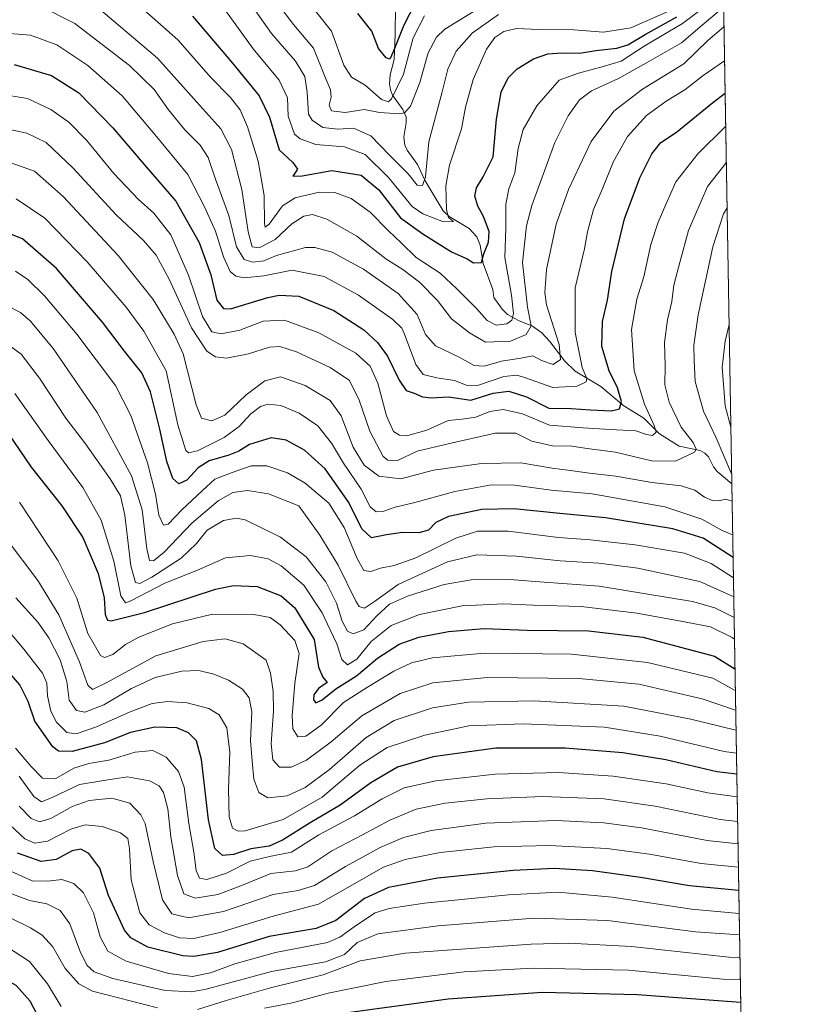
# Model space of a CAD drawing. Units: metres. Extents: x 613657 to 617089, y 4766391 to 4768762.
# Drawn here: x 616847 to 617089, y 4767792 to 4768091 of the extents above; entities that cross this region are included whole.
import ezdxf

# ---------------------------------------------------------------- set-up
doc = ezdxf.new("R2010")
doc.units = ezdxf.units.M
doc.header["$MEASUREMENT"] = 0
for name, color, linetype, lineweight in [('Arbolado forestal CxS', 92, 'Continuous', 0), ('Comarca CxS', 21, 'Continuous', 0), ('Comunidad Autónoma CxS', 142, 'Continuous', 0), ('Corriente natural lineal', 142, 'Continuous', 13), ('Curva de nivel maestra', 30, 'Continuous', 30), ('Curva de nivel normal', 30, 'Continuous', 0), ('Espacio natural protegido CxS', 121, 'Continuous', 0), ('Municipio CxS', 4, 'Continuous', 0), ('Provincia CxS', 1, 'Continuous', 0)]:
    doc.layers.add(name, color=color, linetype=linetype, lineweight=lineweight)

# ---------------------------------------------------------------- blocks, each defined once
blk = doc.blocks.new('*U7')
at = {"layer": 'Arbolado forestal CxS', "color": 92, "linetype": 'Continuous', "lineweight": 0}
blk.add_polyline3d([(617060.5065000001, 4768116.088099999, 1001.611099999995), (617068.0005000001, 4767678.600099999, 1223.316300000006)], dxfattribs=at)

msp = doc.modelspace()

# ---------------------------------------------------------------- linework, layer by layer
at = {"layer": 'Arbolado forestal CxS', "color": 92, "linetype": 'Continuous', "lineweight": 0, "extrusion": (-0.004314716366480595, 0.2518889950949111, 0.9677465150403554), "elevation": 1199337.441278128, "flags": 128}
msp.add_lwpolyline([(-698633.1566642824, -4603166.882510039), (-698633.1566642824, -4603001.260824205)], dxfattribs=at)
at = {"layer": 'Arbolado forestal CxS', "color": 92, "linetype": 'Continuous', "lineweight": 0, "extrusion": (-0.009605687135977465, 0.5607519477175136, 0.8279281272584358), "elevation": 2668570.51691606, "flags": 128}
msp.add_lwpolyline([(-698635.8928517859, -3937608.217974081), (-698635.8928517859, -3937279.890109524)], dxfattribs=at)
at = {"layer": 'Comarca CxS', "color": 21, "linetype": 'Continuous', "lineweight": 0, "flags": 128}
msp.add_lwpolyline([(613656.6000008711, 4768704.879982279), (617049.4400008974, 4768762.129982281), (617085.9283361048, 4766632.004871238)], dxfattribs=at)
at = {"layer": 'Comunidad Autónoma CxS', "color": 142, "linetype": 'Continuous', "lineweight": 0, "flags": 128}
msp.add_lwpolyline([(613965.6644960744, 4766395.923263199), (613695.090000871, 4766391.359982301), (613656.6000008711, 4768704.879982279), (617049.4400008974, 4768762.129982281), (617085.9283361048, 4766632.004871238), (617089.0700008969, 4766448.599982302), (615202.2473560588, 4766416.778425252), (614352.8157448348, 4766402.45262916)], close=True, dxfattribs=at)
at = {"layer": 'Corriente natural lineal', "color": 142, "linetype": 'Continuous', "lineweight": 13}
for points in [[(616961.0000999998, 4768087.0001, 972.805600000007), (616961.1042999999, 4768095.709899999, 968.8702000000048), (616960.7302999999, 4768099.5549, 967.2428000000073), (616959.6895000003, 4768101.8715, 966.2177999999985), (616955.9369000001, 4768106.6809, 964.0212000000029), (616955.1562999999, 4768109.0647, 962.9040999999999), (616954.9089000003, 4768112.962300001, 961.2382000000072), (616955.0000999998, 4768127.0001, 955.5390000000043)], [(617063.3448000001, 4767950.392100001, 1039.178899999999), (617058.9357000003, 4767954.0999, 1037.410099999994), (617057.8403000003, 4767955.5295, 1036.748200000002), (617056.2933, 4767958.5977, 1036.026400000002), (617055.1897, 4767959.7213, 1035.853799999997), (617053.7068999996, 4767960.459100001, 1035.477700000003), (617047.3381000003, 4767961.7841, 1033.687000000005), (617041.3494999995, 4767965.5263, 1030.796900000001), (617036.6174999997, 4767970.366900001, 1028.181400000001), (617030.5065000001, 4767974.049699999, 1024.745599999995), (617023.4955000002, 4767979.941299999, 1022.114600000001), (617015.7521000003, 4767984.572899999, 1017.597800000003), (617012.5415000003, 4767987.6851, 1014.533299999996), (617008.0166999997, 4767993.6711, 1012.905100000004), (617005.6051000003, 4767996.242900001, 1012.346900000004), (617002.7509000005, 4767998.330700001, 1010.934500000003), (616998.4851000002, 4767999.9713, 1006.859899999996), (616995.1069, 4768001.885700001, 1003.562000000005), (616993.4987000005, 4768003.417500001, 1002.385899999994), (616991.0000999998, 4768007.0001, 1001.430800000002), (616990.6464999998, 4768009.4167, 1001.063899999994), (616987.7314999999, 4768017.331499999, 999.1353999999993), (616986.8098999998, 4768022.954700001, 998.0776000000042), (616985.8510999996, 4768025.4507, 997.9792000000016), (616983.4927000003, 4768027.9647, 997.3218000000053), (616977.3870999999, 4768031.6073, 994.6122000000032), (616975.5932999998, 4768033.3595, 993.5463000000019), (616970.0515000002, 4768042.485300001, 989.5696000000027), (616967.7729000002, 4768047.4507, 987.1301999999997), (616964.6497, 4768051.786699999, 986.0875999999989), (616963.8986999998, 4768053.3003, 985.3130999999995), (616963.5853000004, 4768055.908700001, 984.3895000000049), (616964.3561000006, 4768060.0799, 983.4340999999986), (616964.2588999998, 4768061.836100001, 982.7118000000047), (616963.2748999996, 4768064.198100001, 980.9631999999983), (616960.1835000003, 4768068.535900001, 978.0581999999995), (616959.5157000005, 4768070.174100001, 977.4196999999986), (616959.2467, 4768071.983100001, 976.7163), (616959.4704999998, 4768074.726299999, 976.263699999996), (616960.6495000003, 4768079.3837, 975.8257000000013), (616961.0000999998, 4768087.0001, 972.805600000007)]]:
    msp.add_polyline3d(points, dxfattribs=at)
at = {"layer": 'Curva de nivel maestra', "color": 30, "linetype": 'Continuous', "lineweight": 30, "flags": 128}
for points, elevation in [([(616967.0899999999, 4768096.5101), (616963.6399999997, 4768089.840100001), (616960.3600000005, 4768081.6801), (616959.3200000003, 4768079.450099999), (616958.2699999996, 4768079.860099999), (616955.8899999997, 4768082.780099999), (616953.9100000003, 4768087.9901), (616949.6399999997, 4768093.3301)], 975), ([(616899.3200000003, 4768092.5701), (616911.4600000001, 4768078.2401), (616919.6399999997, 4768068.360099999), (616922.7599999999, 4768061.8201), (616925.7199999997, 4768051.960100001), (616929.79, 4768048.0801), (616931.2999999998, 4768045.9901), (616929.79, 4768043.940099999), (616932.6600000003, 4768043.9901), (616941.6699999999, 4768045.610099999), (616950.6100000005, 4768044.170100001), (616956.0199999996, 4768039.800100001), (616962.6299999999, 4768031.190099999), (616969.3399999999, 4768026.380100001), (616978.1100000005, 4768020.950099999), (616982.9000000004, 4768018.800100001), (616984.7599999999, 4768017.600099999), (616987.25, 4768017.690099999), (616987.9299999997, 4768020.270099999), (616989.3799999999, 4768023.840100001), (616989.5499999998, 4768027.130100001), (616987.8799999999, 4768031.620100001), (616986.1399999997, 4768034.8301), (616985.2400000002, 4768037.870100001), (616985.7100000001, 4768040.380100001), (616987.7199999997, 4768043.7301), (616990.7400000002, 4768049.7501), (616991.79, 4768061.2401), (616993.2199999997, 4768069.460100001), (616995.3499999996, 4768073.790100001), (616998.04, 4768076.550100001), (617003.04, 4768079.620100001), (617007.3700000001, 4768081.0801), (617011.7000000002, 4768081.450099999), (617017.04, 4768081.3201), (617022.04, 4768082.140100001), (617028.3700000001, 4768082.8101), (617031.7699999996, 4768083.840100001), (617036.9699999997, 4768086.970100001), (617046.6200000001, 4768092.370100001)], 1000), ([(616845.0300000003, 4768077.860099999), (616856.4500000002, 4768074.4801), (616864.7100000001, 4768069.270099999), (616875.1100000005, 4768058.630100001), (616885.2199999997, 4768046.7401), (616894.25, 4768036.3101), (616901.3399999999, 4768023.7301), (616904.8899999997, 4768013.940099999), (616906.7599999999, 4768006.2301), (616908.7100000001, 4768003.6601), (616910.8700000001, 4768003.610099999), (616922.2199999997, 4768007.020099999), (616925.6699999999, 4768007.720100001), (616931.6900000004, 4768007.420100001), (616942.3499999996, 4768003.110099999), (616951.4800000006, 4767997.170100001), (616955.54, 4767993.350099999), (616958.6100000005, 4767989.130100001), (616962.1600000003, 4767981.890100001), (616964.2800000003, 4767978.7501), (616966.7599999999, 4767977.940099999), (616969.2800000003, 4767976.8201), (616971.9600000001, 4767976.5001), (616977.1399999997, 4767976.860099999), (616984, 4767975.780099999), (616990.7999999998, 4767977.9301), (616995.5800000001, 4767978.5701), (617000.9400000004, 4767976.780099999), (617007.6699999999, 4767973.380100001), (617014.5099999999, 4767973.220100001), (617020.4299999997, 4767972.8101), (617026.7199999997, 4767972.5801), (617029.2300000006, 4767973.210100001), (617029.8399999999, 4767975.370100001), (617028.6299999999, 4767979.5801), (617026.0300000003, 4767984.670100001), (617023.8700000001, 4767992.0801), (617024.0099999999, 4767999.7501), (617025.5300000003, 4768006.220100001), (617026.8899999997, 4768014.970100001), (617030.7400000002, 4768030.9101), (617035.3600000005, 4768043.4101), (617039.0599999996, 4768050.720100001), (617041.7400000002, 4768054.1601), (617046.5199999996, 4768057.270099999), (617057.5800000001, 4768066.300100001), (617061.3099999996, 4768069.1787)], 1025), ([(617063.7284000004, 4767927.9967), (617054.6100000005, 4767933.8201), (617045.4699999997, 4767936.6801), (617024.9299999997, 4767939.9901), (617011.0899999999, 4767941.300100001), (616997.0199999996, 4767942.7301), (616987.3499999996, 4767942.5801), (616977.2000000002, 4767940.450099999), (616973.3399999999, 4767938.600099999), (616971.1399999997, 4767936.3101), (616968.1200000001, 4767935.4901), (616963.1600000003, 4767935.540100001), (616958.2999999998, 4767934.860099999), (616953.7999999998, 4767933.9301), (616950.8399999999, 4767936.670100001), (616946.8600000005, 4767944.6801), (616939.6799999997, 4767954.880100001), (616933.3399999999, 4767960.590100001), (616927.8200000003, 4767963.670100001), (616923.29, 4767964.350099999), (616916.6200000001, 4767962.340100001), (616913.3899999997, 4767960.290100001), (616910.3600000005, 4767959.050100001), (616904.3600000005, 4767957.380100001), (616901.0300000003, 4767955.210100001), (616897.6399999997, 4767951.420100001), (616895.1299999999, 4767950.380100001), (616893.3399999999, 4767951.940099999), (616891.5499999998, 4767957.140100001), (616889.4100000003, 4767966.9901), (616886.5099999999, 4767978.360099999), (616883.8799999999, 4767984.130100001), (616878.6600000003, 4767990.720100001), (616871.9800000006, 4767999.5101), (616857.9199999999, 4768015.8201), (616847.5999999996, 4768024.8101), (616839.5999999996, 4768027.950099999)], 1050), ([(616841.6100000005, 4767968.100099999), (616850.2699999996, 4767955.460100001), (616859.6100000005, 4767943.6601), (616865.9699999997, 4767934.050100001), (616870.5999999996, 4767923.090100001), (616872.4699999997, 4767915.6601), (616872.79, 4767910.620100001), (616873.4600000001, 4767908.9101), (616874.54, 4767908.670100001), (616884.6799999997, 4767911.280099999), (616906.3600000005, 4767918.340100001), (616911.79, 4767919.4301), (616919, 4767919.1501), (616926.2699999996, 4767916.290100001), (616930.4199999999, 4767912.610099999), (616936.3499999996, 4767903.0001), (616937.6600000003, 4767894.640100001), (616938.9299999997, 4767891.520099999), (616940.2800000003, 4767889.960100001), (616937.6900000004, 4767888.0701), (616936.2599999999, 4767886.170100001), (616936.1200000001, 4767884.710100001), (616936.8499999996, 4767883.7401), (616938.7300000006, 4767884.630100001), (616942.9500000002, 4767887.9801), (616949.2300000006, 4767891.950099999), (616955.5800000001, 4767897.3101), (616962.1900000004, 4767901.590100001), (616968.1699999999, 4767903.7501), (616977.1900000004, 4767905.4901), (616988.0300000003, 4767906.3301), (617001.1399999997, 4767905.9001), (617019.7800000003, 4767905.640100001), (617036.3300000001, 4767903.720100001), (617058.1100000005, 4767897.9801), (617064.3081999999, 4767894.15)], 1075), ([(617064.8585000001, 4767862.0264), (617058.7699999996, 4767862.800100001), (617043.3399999999, 4767866.450099999), (617030.1900000004, 4767868.5801), (617012.7000000002, 4767870.020099999), (616991.5700000003, 4767869.950099999), (616972.5, 4767867.340100001), (616961.6600000003, 4767864.200099999), (616953.54, 4767859.470100001), (616944.25, 4767852.6601), (616935.1399999997, 4767847.270099999), (616926.6900000004, 4767842.0001), (616922.6200000001, 4767840.170100001), (616917.0999999996, 4767839.340100001), (616911.7800000003, 4767837.610099999), (616908.4400000004, 4767837.340100001), (616906.1299999999, 4767839.5101), (616904.1399999997, 4767848.1801), (616902.0300000003, 4767866.4801), (616900.5800000001, 4767872.2501), (616898.0800000001, 4767874.600099999), (616894.5599999996, 4767876.190099999), (616887.8799999999, 4767876.3201), (616880.4400000004, 4767874.720100001), (616872.5199999996, 4767871.5701), (616862.6900000004, 4767868.920100001), (616858.5899999999, 4767869.0801), (616856.8600000005, 4767870.350099999), (616851.3700000001, 4767878.1801), (616849.2999999998, 4767884.1801), (616846.8399999999, 4767889.2601), (616842.1799999997, 4767894.520099999)], 1100), ([(617065.4638999999, 4767826.6842), (617050.4800000006, 4767828.130100001), (617035.6200000001, 4767830.6501), (617020.9500000002, 4767832.6501), (617009.3099999996, 4767833.340100001), (616997, 4767832.780099999), (616973.8799999999, 4767830.4801), (616958.9299999997, 4767827.590100001), (616951.6200000001, 4767824.2301), (616942.9299999997, 4767817.620100001), (616936.9299999997, 4767815.190099999), (616922.6200000001, 4767812.6801), (616906.8700000001, 4767807.890100001), (616899.6699999999, 4767806.610099999), (616896.3700000001, 4767806.780099999), (616885.7199999997, 4767809.4801), (616880.5899999999, 4767812.3301), (616878.5800000001, 4767814.630100001), (616873.8099999996, 4767825.1501), (616871.1600000003, 4767833.450099999), (616867.7300000006, 4767837.9101), (616865.3600000005, 4767839.2301), (616862.6900000004, 4767838.780099999), (616857.8300000001, 4767836.170100001), (616853.2300000006, 4767835.520099999), (616846.04, 4767838.030099999)], 1125), ([(616853.9000000004, 4767785.5601), (616849.9100000003, 4767793.0701), (616845.7100000001, 4767797.780099999), (616837.5999999996, 4767802.2301), (616828.0300000003, 4767806.4901), (616814.3600000005, 4767813.0801), (616802.9100000003, 4767817.840100001), (616790.6900000004, 4767821.0601), (616778.4500000002, 4767822.720100001), (616766.1600000003, 4767822.9901), (616749.6799999997, 4767821.540100001), (616735.0199999996, 4767819.030099999), (616725.6799999997, 4767816.2301), (616713.0199999996, 4767810.670100001), (616704.8399999999, 4767805.610099999), (616696.9000000004, 4767798.120100001), (616691.1399999997, 4767790.2401)], 1150), ([(617066.0475000005, 4767792.6107), (617034.6900000004, 4767795.0101), (617005.7000000002, 4767795.720100001), (616977.04, 4767793.6601), (616944.3700000001, 4767789.2301)], 1150)]:
    msp.add_lwpolyline(points, dxfattribs=dict(at, elevation=elevation))
at = {"layer": 'Curva de nivel normal', "color": 30, "linetype": 'Continuous', "lineweight": 0, "flags": 128}
for points, elevation in [([(616992.3700000001, 4768093.029999999), (616984.3600000005, 4768087.350000001), (616979.5199999996, 4768081.9), (616976.9500000002, 4768076.42), (616975.2199999997, 4768069.560000001), (616971.2199999997, 4768054.310000001), (616970.1399999997, 4768043.710000001), (616969.2599999999, 4768041.09), (616967.6500000004, 4768041.180000001), (616964.8899999997, 4768044.600000001), (616959.3300000001, 4768050.189999999), (616953.5099999999, 4768056.180000001), (616948.3300000001, 4768058.529999999), (616943.5099999999, 4768058.180000001), (616938.9600000001, 4768058.67), (616935.6799999997, 4768060.939999999), (616934.5499999998, 4768062.74), (616934.1900000004, 4768069.460000001), (616933.4500000002, 4768074.25), (616930.6699999999, 4768078.84), (616923.3799999999, 4768087.27), (616914.8399999999, 4768099.470000001)], 990), ([(616969.8799999999, 4768092.640000001), (616966.4699999997, 4768085.99), (616963.5300000003, 4768074.930000001), (616959.8700000001, 4768067.439999999), (616958.9000000004, 4768066.560000001), (616956.8200000003, 4768067.189999999), (616951.8200000003, 4768071.529999999), (616947.7199999997, 4768074.050000001), (616945.2999999998, 4768077.710000001), (616941.5499999998, 4768088.01), (616931.7000000002, 4768100.52)], 980), ([(616852.4299999997, 4768095.9), (616863.5599999996, 4768090.34), (616880.2000000002, 4768077.59), (616887.6500000004, 4768070.310000001), (616891.9900000002, 4768064.109999999), (616897.0199999996, 4768058.01), (616901.6900000004, 4768053.289999999), (616904.0700000003, 4768049.560000001), (616906.3600000005, 4768043.01), (616910.3300000001, 4768031.980000001), (616912.7000000002, 4768022.449999999), (616915.0800000001, 4768018.52), (616917.6500000004, 4768017.710000001), (616920.9900000002, 4768018.17), (616924.8600000005, 4768019.77), (616933.7199999997, 4768022.199999999), (616936.5300000003, 4768022.25), (616941.79, 4768020.800000001), (616951.3200000003, 4768015.58), (616961.8700000001, 4768008.189999999), (616967.6699999999, 4768001.850000001), (616970.2100000001, 4767995.779999999), (616973.2000000002, 4767992.350000001), (616980.4600000001, 4767988.890000001), (616985.04, 4767986.359999999), (616988, 4767986.180000001), (616993.2999999998, 4767987.640000001), (616999.2100000001, 4767988.59), (617002.8799999999, 4767989.26), (617005.4800000006, 4767987.83), (617009.0199999996, 4767986.630000001), (617011.25, 4767988.140000001), (617010.7999999998, 4767992.710000001), (617007.0099999999, 4768004.82), (617006.4400000004, 4768008.430000001), (617006.9500000002, 4768015.539999999), (617009.9600000001, 4768029.27), (617013.6600000003, 4768039.880000001), (617020.5800000001, 4768054.41), (617027.5199999996, 4768063.699999999), (617036.1600000003, 4768070.41), (617048.8099999996, 4768078.09), (617056.1200000001, 4768085.140000001), (617060.8200000003, 4768089.180000001), (617060.966, 4768089.260299999)], 1015), ([(617060.1100000005, 4768094.74), (617054.3899999997, 4768089.850000001), (617048.0300000003, 4768084.449999999), (617037.3799999999, 4768078.4), (617028.8700000001, 4768073.560000001), (617020.7000000002, 4768069.9), (617017.04, 4768067.16), (617013.6100000005, 4768062.25), (617009.5199999996, 4768054.189999999), (617002.4900000002, 4768035.02), (617000.8899999997, 4768028.76), (616999.7000000002, 4768017.699999999), (617001.2400000002, 4768004.039999999), (617002.3499999996, 4767998.380000001), (617000.8499999996, 4767995.789999999), (616996, 4767993.779999999), (616988.3899999997, 4767993.460000001), (616983.5300000003, 4767996.230000001), (616978.0899999999, 4768000.529999999), (616973.8200000003, 4768006.109999999), (616968.4100000003, 4768011.720000001), (616963.3399999999, 4768015.57), (616958.0899999999, 4768018.800000001), (616949.2999999998, 4768025.67), (616940.1399999997, 4768030.850000001), (616935.8200000003, 4768032.210000001), (616933.1399999997, 4768031.77), (616929.5599999996, 4768029.4), (616924.4600000001, 4768024.680000001), (616919.6100000005, 4768022.119999999), (616917.4600000001, 4768022.4), (616916.2300000006, 4768027.029999999), (616914.3300000001, 4768039.83), (616911.2000000002, 4768052.039999999), (616907.9000000004, 4768058.300000001), (616900.6600000003, 4768066.390000001), (616888.6900000004, 4768079.76), (616868.1200000001, 4768097.199999999)], 1010), ([(617057.5899999999, 4768097.199999999), (617048.3499999996, 4768090.350000001), (617036.7300000006, 4768083.42), (617029.7300000006, 4768078.83), (617024.2400000002, 4768077.27), (617016.7300000006, 4768075.220000001), (617010.8099999996, 4768073.050000001), (617004.04, 4768065.289999999), (616999.8700000001, 4768058.060000001), (616998.4199999999, 4768052.34), (616997.3899999997, 4768044.92), (616995.5700000003, 4768040.08), (616994.6600000003, 4768035.41), (616994.5999999996, 4768028.109999999), (616994.3499999996, 4768019.210000001), (616996.3799999999, 4768007.710000001), (616996.9100000003, 4768002.15), (616996.5, 4768000.16), (616994.9400000004, 4767999.02), (616991.7000000002, 4767998.560000001), (616988.9299999997, 4767999.980000001), (616985.6799999997, 4768003.720000001), (616979.8399999999, 4768009.560000001), (616974.6699999999, 4768014.380000001), (616967.3300000001, 4768019.140000001), (616962.8300000001, 4768023.65), (616958.9400000004, 4768027.24), (616953.3700000001, 4768032.980000001), (616947.5499999998, 4768037.140000001), (616942.6500000004, 4768038.939999999), (616937.8399999999, 4768039.060000001), (616930.5899999999, 4768037.369999999), (616926.7400000002, 4768034.930000001), (616922.6299999999, 4768029.359999999), (616921.3899999997, 4768028.430000001), (616921.2300000006, 4768029.529999999), (616921.0800000001, 4768038.08), (616919.3300000001, 4768048.480000001), (616916.0700000003, 4768058.960000001), (616913.8399999999, 4768064.060000001), (616910.8600000005, 4768067.82), (616904.8899999997, 4768073.869999999), (616894.8399999999, 4768085.390000001), (616882.7199999997, 4768096.07)], 1005), ([(616988.1399999997, 4768095.960000001), (616976.0499999998, 4768088.619999999), (616973.5800000001, 4768086.220000001), (616971.04, 4768081.42), (616968.4400000004, 4768072.42), (616965.6500000004, 4768065.16), (616963.7999999998, 4768063.199999999), (616962.3899999997, 4768062.880000001), (616956.1600000003, 4768063.230000001), (616951.5199999996, 4768064.16), (616945.75, 4768063.230000001), (616941.6200000001, 4768063.779999999), (616940.8499999996, 4768065.5), (616941.5099999999, 4768067.960000001), (616941.29, 4768070.180000001), (616939.6699999999, 4768074.029999999), (616936.0700000003, 4768082.800000001), (616930.0499999998, 4768090.039999999), (616925.2400000002, 4768096.33)], 985), ([(616909.3899999997, 4768094.26), (616917.75, 4768082.67), (616925.6600000003, 4768073.09), (616928.2199999997, 4768067.76), (616928.4299999997, 4768062.109999999), (616930.3799999999, 4768056.640000001), (616932.0199999996, 4768055.279999999), (616936.8399999999, 4768053.560000001), (616945.5999999996, 4768052.859999999), (616951.8799999999, 4768050.470000001), (616958.9299999997, 4768043.52), (616966.0899999999, 4768034.640000001), (616969.3700000001, 4768032.480000001), (616975.6699999999, 4768030.039999999), (616978.7300000006, 4768030.16), (616977.2300000006, 4768031.359999999), (616976.5999999996, 4768033.65), (616976.3399999999, 4768040.960000001), (616977.4900000002, 4768047.279999999), (616981.1600000003, 4768058.300000001), (616982.3799999999, 4768064.9), (616984.7000000002, 4768073.33), (616988.7599999999, 4768082.57), (616991.2599999999, 4768086.09), (616993.9900000002, 4768087.930000001), (616997.8300000001, 4768088.83), (617004.6500000004, 4768088.539999999), (617015.3399999999, 4768088.390000001), (617024.3399999999, 4768087.730000001), (617032.6600000003, 4768089.01), (617044.2000000002, 4768094.050000001)], 995), ([(616839.9100000003, 4768087.640000001), (616850.0300000003, 4768086.76), (616858.0899999999, 4768083.82), (616867.5099999999, 4768077.57), (616877.9000000004, 4768068.380000001), (616887.8200000003, 4768056.58), (616897.9199999999, 4768044.460000001), (616902.9500000002, 4768034.619999999), (616906.3600000005, 4768027.15), (616908.7000000002, 4768019.42), (616910.7699999996, 4768014.9), (616912.54, 4768013.5), (616915.0199999996, 4768012.960000001), (616921.0199999996, 4768013.640000001), (616929.6699999999, 4768015.279999999), (616939.3600000005, 4768013.430000001), (616949.8499999996, 4768007.680000001), (616960.2800000003, 4768000.359999999), (616963.0099999999, 4767997.720000001), (616963.8300000001, 4767995.880000001), (616967.2599999999, 4767986.640000001), (616969.4699999997, 4767983.58), (616973.6299999999, 4767982.619999999), (616979.0199999996, 4767981.800000001), (616982.8399999999, 4767980.220000001), (616986.3300000001, 4767980.369999999), (616994, 4767983.039999999), (616997.9299999997, 4767983.42), (617000.04, 4767982.83), (617008.9699999997, 4767979.65), (617016.3700000001, 4767980.050000001), (617019.0599999996, 4767981.350000001), (617019.2599999999, 4767982.4), (617017.8899999997, 4767985.77), (617015.6699999999, 4767996.41), (617015.75, 4768010), (617018.5899999999, 4768021.779999999), (617019.4800000006, 4768027), (617021.3200000003, 4768033.75), (617024.1200000001, 4768040.41), (617027.2699999996, 4768048.119999999), (617031.6500000004, 4768056.02), (617037.3700000001, 4768062.34), (617043.3700000001, 4768066.720000001), (617049.1200000001, 4768070.17), (617054.6900000004, 4768074.550000001), (617061.1427999996, 4768078.941099999)], 1020), ([(617061.4845000004, 4768058.9945), (617053.0700000003, 4768050.75), (617046.3399999999, 4768042.220000001), (617043.3300000001, 4768035.289999999), (617040.9199999999, 4768029.880000001), (617038.7599999999, 4768023.08), (617036.5599999996, 4768013.279999999), (617034.5199999996, 4768006.539999999), (617032.8799999999, 4767997.279999999), (617033.6399999997, 4767984.75), (617036.7599999999, 4767974.57), (617039.7800000003, 4767968.050000001), (617040.3700000001, 4767966.039999999), (617039.25, 4767965.100000001), (617037.3700000001, 4767965.350000001), (617034.1399999997, 4767966.460000001), (617026.3600000005, 4767966.84), (617018.0999999996, 4767967.34), (617007.9400000004, 4767968.16), (616999.7000000002, 4767971.66), (616993.79, 4767972.960000001), (616989.7199999997, 4767972.33), (616985.4600000001, 4767970.630000001), (616981.3700000001, 4767970.029999999), (616977.04, 4767969.600000001), (616970.6299999999, 4767966.66), (616964.7699999996, 4767965.060000001), (616962.2400000002, 4767965.180000001), (616960.4800000006, 4767966.279999999), (616958.3700000001, 4767971.039999999), (616955.7199999997, 4767980.92), (616953.3899999997, 4767986.100000001), (616948.9600000001, 4767990.119999999), (616937.7300000006, 4767996.26), (616927.2800000003, 4768000.17), (616920.8399999999, 4767999.850000001), (616913.6900000004, 4767997.130000001), (616908.0300000003, 4767996.01), (616905.2400000002, 4767996.59), (616902.3700000001, 4768001.25), (616898.1399999997, 4768013.84), (616892.7199999997, 4768026.119999999), (616887.5700000003, 4768032.699999999), (616882.7599999999, 4768036.939999999), (616875.4299999997, 4768044.75), (616867.0999999996, 4768054.82), (616861.6600000003, 4768060.359999999), (616856.2599999999, 4768064.140000001), (616849.0999999996, 4768067.529999999), (616840.2199999997, 4768068.92)], 1030), ([(617061.6730000004, 4768047.990700001), (617056, 4768040.74), (617050.1900000004, 4768027.4), (617047.6600000003, 4768018.08), (617045.7699999996, 4768010.75), (617045.1500000004, 4768005.810000001), (617043.8499999996, 4768000.210000001), (617042.9299999997, 4767993.32), (617043.0700000003, 4767986.289999999), (617042.9699999997, 4767980.41), (617044.2800000003, 4767975.180000001), (617047.9500000002, 4767967.600000001), (617051.5700000003, 4767962.92), (617052.5300000003, 4767960.92), (617051.9800000006, 4767959.939999999), (617046.2100000001, 4767957.230000001), (617038.9299999997, 4767957.380000001), (617027.9800000006, 4767959.99), (617019.3300000001, 4767961.119999999), (617014.7100000001, 4767961.76), (617008.8499999996, 4767961.890000001), (617002.5700000003, 4767963.279999999), (616997.7000000002, 4767965.74), (616991.4100000003, 4767965.75), (616977.1200000001, 4767962.49), (616967.7000000002, 4767960.289999999), (616961.7000000002, 4767957.5), (616958.7000000002, 4767957.560000001), (616957.2999999998, 4767958.689999999), (616953.2100000001, 4767966.390000001), (616950.0499999998, 4767975.83), (616947.0599999996, 4767981.76), (616941.1799999997, 4767985.76), (616930.9400000004, 4767990.460000001), (616925.8600000005, 4767992.140000001), (616922.7400000002, 4767991.880000001), (616916.3600000005, 4767989.859999999), (616909.6200000001, 4767988.529999999), (616906.3600000005, 4767988.960000001), (616903.6399999997, 4767990.680000001), (616899.0300000003, 4767997.800000001), (616892.1799999997, 4768012.630000001), (616888.2999999998, 4768019.850000001), (616884.4299999997, 4768024.32), (616876.0800000001, 4768032.130000001), (616862.9800000006, 4768046.369999999), (616854.75, 4768054.15), (616848.9699999997, 4768057.029999999), (616839.6600000003, 4768058.930000001)], 1035), ([(616844.0099999999, 4768048.01), (616851.29, 4768045.470000001), (616859.9400000004, 4768037.689999999), (616876.6799999997, 4768019.82), (616887.3799999999, 4768006.369999999), (616893.7699999996, 4767995.82), (616896.4600000001, 4767989.9), (616900.3899999997, 4767974.380000001), (616902.0499999998, 4767970.289999999), (616905.2300000006, 4767969.52), (616909.1399999997, 4767971.26), (616915.5899999999, 4767977.41), (616921.3499999996, 4767981.67), (616926.0899999999, 4767982.890000001), (616933.54, 4767980.300000001), (616941.2000000002, 4767975.689999999), (616944.5199999996, 4767971.039999999), (616948.1900000004, 4767961.51), (616951.5, 4767956.029999999), (616955.9699999997, 4767952.680000001), (616962.7300000006, 4767951.9), (616972.6600000003, 4767954.560000001), (616987.1900000004, 4767956.57), (616999.1600000003, 4767956.779999999), (617008.7000000002, 4767955.08), (617015.04, 4767954.350000001), (617020.04, 4767953.600000001), (617028.04, 4767952.680000001), (617038.9900000002, 4767950.800000001), (617047.9800000006, 4767949.76), (617052.0899999999, 4767948.470000001), (617055.0899999999, 4767946.300000001), (617057.3600000005, 4767945.24), (617059.3700000001, 4767945.230000001), (617061.4600000001, 4767945.720000001), (617063.4364, 4767945.046599999)], 1040), ([(617063.6118000001, 4767934.8081), (617060.4500000002, 4767936.119999999), (617054.2800000003, 4767939.65), (617042.9900000002, 4767943.4), (617020.8700000001, 4767947.350000001), (617008.3700000001, 4767948.439999999), (616997.2300000006, 4767949.939999999), (616990.2400000002, 4767950.01), (616979.0700000003, 4767947.99), (616966.9000000004, 4767944.66), (616960.9400000004, 4767943.26), (616957.54, 4767942.050000001), (616955.1399999997, 4767941.869999999), (616953.3200000003, 4767943.32), (616950.5700000003, 4767948.689999999), (616945.2199999997, 4767956.600000001), (616941.6399999997, 4767962.680000001), (616937.3899999997, 4767968.039999999), (616931.7800000003, 4767971.880000001), (616926.2000000002, 4767974.180000001), (616922.3700000001, 4767974.619999999), (616919.9800000006, 4767973.859999999), (616917.0300000003, 4767971.630000001), (616913.4699999997, 4767967.77), (616908.9400000004, 4767964.439999999), (616900.8399999999, 4767960.359999999), (616898.0599999996, 4767959.800000001), (616897.2699999996, 4767960.539999999), (616894.8399999999, 4767968.300000001), (616891.2599999999, 4767984.74), (616884.4600000001, 4767996.730000001), (616879.1500000004, 4768004.08), (616867.2999999998, 4768017.850000001), (616854.3600000005, 4768031.09), (616845.6900000004, 4768037)], 1045), ([(617063.2933, 4767953.397800001), (617058.6399999997, 4767964.34), (617054.7800000003, 4767972.49), (617052.1900000004, 4767981.460000001), (617051.8799999999, 4767987.82), (617051.7800000003, 4767992.560000001), (617053.1600000003, 4768001.779999999), (617057.5599999996, 4768022.41), (617060.8200000003, 4768032.470000001), (617061.9082000004, 4768034.260399999)], 1040), ([(617063.8356, 4767921.741599999), (617057.1200000001, 4767926.140000001), (617048.9800000006, 4767929.25), (617033.9699999997, 4767931.82), (617020.3099999996, 4767933.350000001), (617010.6399999997, 4767934.08), (616995.29, 4767935.939999999), (616986.04, 4767935.970000001), (616979.3700000001, 4767933.789999999), (616967.25, 4767927.890000001), (616960.6900000004, 4767925.51), (616956.4699999997, 4767924.74), (616953.5099999999, 4767923.710000001), (616951.4600000001, 4767924.02), (616949.3700000001, 4767927.67), (616945.4900000002, 4767937.119999999), (616940.79, 4767944.5), (616933.54, 4767950.600000001), (616928.2300000006, 4767953.66), (616921.9699999997, 4767955.869999999), (616917.1399999997, 4767955.83), (616911.4000000004, 4767953.810000001), (616906.0599999996, 4767951.810000001), (616902.3700000001, 4767948.279999999), (616896.0300000003, 4767942.41), (616891.9000000004, 4767938.130000001), (616890.4500000002, 4767937.789999999), (616889.0999999996, 4767940.779999999), (616888.0999999996, 4767947.230000001), (616885.6699999999, 4767956.720000001), (616880.5999999996, 4767971.130000001), (616875.9000000004, 4767980.300000001), (616864.0999999996, 4767995.9), (616854.3399999999, 4768007.480000001), (616849.2599999999, 4768012.529999999), (616845.4500000002, 4768015)], 1055), ([(617063.9341000002, 4767915.992799999), (617053.6299999999, 4767920.640000001), (617034.7999999998, 4767924.710000001), (617022.8899999997, 4767926.220000001), (617011.1200000001, 4767926.980000001), (616997.8700000001, 4767928.350000001), (616985.7699999996, 4767928.789999999), (616976.8700000001, 4767926.640000001), (616961.8600000005, 4767919.710000001), (616954.6799999997, 4767914.59), (616951.5899999999, 4767912.560000001), (616950.0599999996, 4767913.039999999), (616948.9800000006, 4767914.710000001), (616943.5999999996, 4767925.640000001), (616938.04, 4767934.789999999), (616931.6200000001, 4767943.66), (616922.4400000004, 4767947.32), (616916.0499999998, 4767948.359999999), (616911.54, 4767947.699999999), (616907.0700000003, 4767945.220000001), (616899.1200000001, 4767938.430000001), (616890.6900000004, 4767929.57), (616887.5, 4767926.960000001), (616886.2800000003, 4767927.08), (616885.3899999997, 4767930.550000001), (616884, 4767942.41), (616880.75, 4767952.75), (616870.3300000001, 4767972.08), (616856.9600000001, 4767991.480000001), (616850.0199999996, 4767999.789999999), (616847.0300000003, 4768002.460000001), (616842.7999999998, 4768004.539999999)], 1060), ([(617062.5162000004, 4767998.766899999), (617061.3899999997, 4767993.76), (617060.4500000002, 4767985.83), (617061.3899999997, 4767974.100000001), (617063.0495999996, 4767967.6229)], 1045), ([(616841.1600000003, 4767994.199999999), (616847.1799999997, 4767989.75), (616852.7999999998, 4767982.470000001), (616860.8200000003, 4767970.369999999), (616866.7599999999, 4767962.5), (616874.2300000006, 4767951.869999999), (616877.4600000001, 4767946.67), (616878.6799999997, 4767940.810000001), (616880.5899999999, 4767925.41), (616882, 4767920.359999999), (616883.2699999996, 4767920.01), (616886.9800000006, 4767921.949999999), (616895.9100000003, 4767927.779999999), (616900.5499999998, 4767932.220000001), (616903.79, 4767936.289999999), (616908.7000000002, 4767939.16), (616912.6699999999, 4767939.92), (616915.3600000005, 4767939.42), (616926.0800000001, 4767934.130000001), (616933.9100000003, 4767928.130000001), (616939.8300000001, 4767920.52), (616943.1500000004, 4767914.07), (616944.8300000001, 4767908.600000001), (616946.4699999997, 4767905.600000001), (616948.2000000002, 4767904.76), (616951.4400000004, 4767905.970000001), (616955.3399999999, 4767910.17), (616959.2000000002, 4767913.74), (616964.7599999999, 4767916.199999999), (616975.8499999996, 4767919.720000001), (616984.0999999996, 4767921.180000001), (616995.8300000001, 4767921.24), (617006.2699999996, 4767920.460000001), (617023.04, 4767919.24), (617051.3700000001, 4767914.539999999), (617058.1500000004, 4767912.65), (617064.0412, 4767909.7369)], 1065), ([(617064.1538000006, 4767903.166099999), (617063.4600000001, 4767903.66), (617056.8899999997, 4767906.84), (617049.4299999997, 4767908.279999999), (617034.4500000002, 4767911), (617017.5599999996, 4767913.050000001), (617003.0300000003, 4767913.470000001), (616994.0199999996, 4767913.869999999), (616981.3600000005, 4767913.26), (616968.3700000001, 4767910.609999999), (616959.7000000002, 4767907.279999999), (616953.6500000004, 4767902.460000001), (616949.2999999998, 4767897), (616946.4800000006, 4767895.34), (616944.7699999996, 4767896.890000001), (616943.1900000004, 4767901.689999999), (616941.2000000002, 4767905.91), (616938.7800000003, 4767911.15), (616933.1399999997, 4767919.560000001), (616926.2999999998, 4767925.470000001), (616922.3600000005, 4767927.560000001), (616916.9400000004, 4767928.560000001), (616909.3200000003, 4767927.859999999), (616900.8700000001, 4767924.140000001), (616890.8600000005, 4767920.100000001), (616880.5899999999, 4767914.76), (616878.8899999997, 4767914.180000001), (616877.5499999998, 4767916.26), (616875.4000000004, 4767926.789999999), (616871.5199999996, 4767939.26), (616865.9600000001, 4767949.289999999), (616855.3899999997, 4767963.52), (616845.2300000006, 4767977.869999999)], 1070), ([(617064.4220000004, 4767887.504600001), (617057.6200000001, 4767891.24), (617037.7000000002, 4767896.060000001), (617014.5800000001, 4767898.550000001), (616988.0599999996, 4767898.82), (616972.3200000003, 4767897.460000001), (616965.8799999999, 4767895.960000001), (616960.5899999999, 4767893.4), (616952.5700000003, 4767888.51), (616945.2599999999, 4767883.82), (616938.4100000003, 4767877.02), (616933.79, 4767873.58), (616931.3899999997, 4767873.41), (616929.8300000001, 4767875.869999999), (616929.5800000001, 4767879.779999999), (616930.4000000004, 4767889.75), (616931.7599999999, 4767898.720000001), (616930.4299999997, 4767902.689999999), (616925.9600000001, 4767907.49), (616922.9299999997, 4767909.680000001), (616917.9299999997, 4767910.640000001), (616905.3799999999, 4767910.77), (616893.1900000004, 4767907.800000001), (616883.0099999999, 4767903.699999999), (616878.9600000001, 4767901.52), (616875.0899999999, 4767898.49), (616872.54, 4767897.58), (616871.29, 4767898.130000001), (616867.5199999996, 4767904.84), (616864.1399999997, 4767915.539999999), (616858.4400000004, 4767926.960000001), (616846.6399999997, 4767944.82)], 1080), ([(617064.5247, 4767881.512700001), (617054.3099999996, 4767884.980000001), (617035.0599999996, 4767889.460000001), (617016.8499999996, 4767891.189999999), (616988.9100000003, 4767891.460000001), (616972.3700000001, 4767889.890000001), (616962.5, 4767886.630000001), (616950.8700000001, 4767879.850000001), (616941.4900000002, 4767871.869999999), (616934.0300000003, 4767866.32), (616929.3600000005, 4767864.199999999), (616925.7300000006, 4767864.25), (616923.79, 4767866.460000001), (616923.2699999996, 4767871.310000001), (616923.9100000003, 4767881.289999999), (616923.8499999996, 4767887.230000001), (616923.04, 4767892.75), (616921.6799999997, 4767896.720000001), (616914.7300000006, 4767901.680000001), (616909.2800000003, 4767903.24), (616902.5199999996, 4767902.460000001), (616888.1299999999, 4767898.039999999), (616873.0099999999, 4767889.880000001), (616868.9100000003, 4767887.82), (616867.4400000004, 4767889.15), (616864.8700000001, 4767896.42), (616858.7000000002, 4767910.49), (616852.2199999997, 4767920.939999999), (616842.6799999997, 4767933.77)], 1085), ([(617064.7488000002, 4767868.4298), (617061.0800000001, 4767868.92), (617041.6200000001, 4767873.66), (617024.6200000001, 4767876.32), (616999.8600000005, 4767877.41), (616983.3700000001, 4767876.75), (616969.9900000002, 4767873.960000001), (616958.5700000003, 4767870.210000001), (616950.25, 4767864.77), (616938.79, 4767855.050000001), (616926.8600000005, 4767848.300000001), (616915.29, 4767844.880000001), (616913.2300000006, 4767844.76), (616911.5, 4767845.689999999), (616910.4400000004, 4767849.100000001), (616910.29, 4767857.51), (616910.7100000001, 4767868.76), (616909.7199999997, 4767876.17), (616907.4299999997, 4767880.119999999), (616904.2400000002, 4767882.029999999), (616897.6600000003, 4767883.77), (616891.6900000004, 4767884.199999999), (616887.0300000003, 4767883.529999999), (616880.3099999996, 4767881.02), (616870.1600000003, 4767876.460000001), (616863.9699999997, 4767874.350000001), (616861.0499999998, 4767874.74), (616857.9500000002, 4767877.869999999), (616856.1699999999, 4767881.26), (616855.1799999997, 4767885.869999999), (616855.0199999996, 4767889.74), (616853.7000000002, 4767892.74), (616847.9900000002, 4767900.07), (616834.8300000001, 4767915.720000001)], 1095), ([(617064.6279999996, 4767875.4827), (617050.8799999999, 4767878.76), (617030.5199999996, 4767882.789999999), (617003.2199999997, 4767884.359999999), (616983.2599999999, 4767883.960000001), (616972.3399999999, 4767882.25), (616960.7000000002, 4767878.430000001), (616952.0999999996, 4767873.25), (616940.9800000006, 4767863.460000001), (616933.6200000001, 4767858), (616928.1299999999, 4767855.52), (616922.25, 4767854.880000001), (616919.5099999999, 4767856.52), (616917.9500000002, 4767860.59), (616917.4500000002, 4767866), (616916.9800000006, 4767872.310000001), (616917.3200000003, 4767881.039999999), (616916.5999999996, 4767885.310000001), (616914.5700000003, 4767887.949999999), (616910.2999999998, 4767890.680000001), (616905.8099999996, 4767892.52), (616901.2100000001, 4767893.58), (616896.0899999999, 4767893.390000001), (616887.9699999997, 4767891.49), (616880.75, 4767888.119999999), (616872.3300000001, 4767883.140000001), (616866.5599999996, 4767880.939999999), (616864.0599999996, 4767881.430000001), (616861.8200000003, 4767884.529999999), (616861.0599999996, 4767890.210000001), (616859.04, 4767896.869999999), (616855.6299999999, 4767903.5), (616852.2199999997, 4767908.279999999), (616845.6200000001, 4767915.67)], 1090), ([(617064.9755999995, 4767855.1907), (617056.04, 4767856.4), (617043.4100000003, 4767859.109999999), (617027.3200000003, 4767861.49), (617010.6500000004, 4767862.609999999), (616991.3700000001, 4767862.100000001), (616973.3700000001, 4767860.09), (616963.6900000004, 4767857.869999999), (616957.0300000003, 4767854.58), (616948.6299999999, 4767849.390000001), (616937.7599999999, 4767843.58), (616929.4699999997, 4767838.390000001), (616922.7300000006, 4767837.02), (616916.8700000001, 4767835.58), (616909.6200000001, 4767831.970000001), (616903.7199999997, 4767830.02), (616901.4500000002, 4767830.41), (616900.4600000001, 4767832.76), (616899.7300000006, 4767838.4), (616898.1799999997, 4767847.07), (616896.79, 4767858.119999999), (616895.0999999996, 4767862.91), (616891.2699999996, 4767867.220000001), (616887.2100000001, 4767869.220000001), (616881.9100000003, 4767868.800000001), (616873.9100000003, 4767866.289999999), (616867.7599999999, 4767865.34), (616863.2599999999, 4767863.869999999), (616857.7000000002, 4767860.74), (616853.6600000003, 4767860.82), (616850.1900000004, 4767864.430000001), (616845.5199999996, 4767870)], 1105), ([(617065.1039000005, 4767847.697699999), (617059.8499999996, 4767848.279999999), (617040.04, 4767852.33), (617024.5800000001, 4767854.52), (617005.9100000003, 4767855.230000001), (616988.8099999996, 4767854.619999999), (616976.1500000004, 4767853.289999999), (616967.3700000001, 4767851.41), (616959.3700000001, 4767848.07), (616951.04, 4767843.600000001), (616941.7000000002, 4767838.74), (616934.4400000004, 4767833.890000001), (616930.6600000003, 4767832.630000001), (616923.0999999996, 4767831.850000001), (616914.0300000003, 4767828.109999999), (616907, 4767825.49), (616900.0999999996, 4767824.359999999), (616896.6900000004, 4767825.730000001), (616894.75, 4767831.289999999), (616892.7300000006, 4767842.99), (616891.79, 4767851.58), (616890.4900000002, 4767856.5), (616889.1799999997, 4767858.52), (616886.2300000006, 4767860.01), (616879.5, 4767861.210000001), (616872.9000000004, 4767860.279999999), (616864.9000000004, 4767858.960000001), (616856.6699999999, 4767855), (616853.3799999999, 4767853.699999999), (616851.0499999998, 4767855.25), (616846.5899999999, 4767861.5)], 1110), ([(617065.2199999997, 4767840.92), (617055.8600000005, 4767841.9), (617035.9100000003, 4767845.710000001), (617024.4000000004, 4767847.300000001), (617009.8200000003, 4767847.949999999), (616988.5300000003, 4767847.16), (616971.8899999997, 4767844.960000001), (616963.5, 4767842.82), (616956.4000000004, 4767839.82), (616945.8399999999, 4767833.99), (616936.4699999997, 4767828.220000001), (616931.4299999997, 4767826.66), (616923.8799999999, 4767825.470000001), (616908.7599999999, 4767820.310000001), (616898.0800000001, 4767818.34), (616893.04, 4767819.58), (616890.2100000001, 4767823.9), (616887.3499999996, 4767835.52), (616884.9100000003, 4767847.02), (616883.5700000003, 4767849.730000001), (616880.2400000002, 4767853.24), (616874.7800000003, 4767854.76), (616867.8899999997, 4767854.050000001), (616862.6600000003, 4767852.279999999), (616856.25, 4767848.630000001), (616852.7699999996, 4767847.600000001), (616850.2000000002, 4767848.560000001), (616846.5700000003, 4767852.380000001)], 1115), ([(616664.25, 4767780.050000001), (616663.3499999996, 4767796.180000001), (616664.0499999998, 4767805.92), (616666.79, 4767811.539999999), (616675.9100000003, 4767819.949999999), (616689.2699999996, 4767827.939999999), (616706.8799999999, 4767835.039999999), (616728.8799999999, 4767841.100000001), (616744.3499999996, 4767844.09), (616761.0300000003, 4767845.880000001), (616777.6799999997, 4767846.16), (616793.6799999997, 4767844.699999999), (616801.0599999996, 4767842.779999999), (616804.8099999996, 4767840.9), (616818.8300000001, 4767831.779999999), (616831.8300000001, 4767824.220000001), (616850, 4767815.310000001), (616853.54, 4767813.119999999), (616856.8099999996, 4767809.58), (616860.5599999996, 4767802.980000001), (616864.7199999997, 4767798.27), (616868.8600000005, 4767796.039999999), (616888.7100000001, 4767791.02)], 1140), ([(617065.3421, 4767833.792099999), (617054.0199999996, 4767834.859999999), (617038.3399999999, 4767837.699999999), (617025.3499999996, 4767839.480000001), (617007.9500000002, 4767840.390000001), (616991.04, 4767840), (616974.7000000002, 4767838.25), (616964.04, 4767836.17), (616957.3700000001, 4767833.800000001), (616937.6500000004, 4767822.52), (616923.8499999996, 4767818.880000001), (616907.6500000004, 4767813.890000001), (616899.7100000001, 4767812.060000001), (616895.3399999999, 4767812.34), (616890.75, 4767813.789999999), (616886.1699999999, 4767816.210000001), (616883.29, 4767819.890000001), (616880.6200000001, 4767829.92), (616880.1699999999, 4767839.439999999), (616879.6500000004, 4767842.539999999), (616877.4400000004, 4767844.210000001), (616871.8799999999, 4767846.109999999), (616866.6399999997, 4767846.67), (616862.2999999998, 4767845.300000001), (616855.2100000001, 4767841.730000001), (616851.3499999996, 4767841.130000001), (616848.3300000001, 4767842.42), (616843.8499999996, 4767846.539999999)], 1120), ([(616859.4100000003, 4767791.460000001), (616855.2400000002, 4767798.279999999), (616849.7000000002, 4767805.15), (616842.6900000004, 4767809.640000001), (616826.3600000005, 4767817.779999999), (616812.6399999997, 4767825.720000001), (616804.1600000003, 4767829.869999999), (616794.0599999996, 4767833.029999999), (616783.4000000004, 4767834.539999999), (616763.1100000005, 4767834.720000001), (616740.3499999996, 4767832.359999999), (616721.7000000002, 4767828.039999999), (616706.1799999997, 4767822.16), (616694.1399999997, 4767815.460000001), (616684.1299999999, 4767806.220000001), (616678.0199999996, 4767796.869999999), (616675.4299999997, 4767790.800000001)], 1145), ([(617065.5828, 4767819.741400001), (617051.0899999999, 4767821), (617026.9199999999, 4767824.680000001), (617010.5, 4767826.180000001), (616995.4400000004, 4767825.42), (616969.8899999997, 4767822.82), (616959.1200000001, 4767821.26), (616954.8899999997, 4767819.859999999), (616949.2100000001, 4767816.15), (616944.1399999997, 4767812.460000001), (616940.4100000003, 4767810.84), (616924.54, 4767807.800000001), (616912.2300000006, 4767804.42), (616904.8300000001, 4767801.630000001), (616899.3200000003, 4767800.58), (616891.9900000002, 4767801.42), (616879.1299999999, 4767805.17), (616873.54, 4767808.25), (616871.2599999999, 4767812.640000001), (616869.2300000006, 4767819.939999999), (616866.1399999997, 4767826), (616863.1900000004, 4767828.82), (616859.6100000005, 4767830.02), (616855.29, 4767829.550000001), (616850.5, 4767829.630000001), (616844.2300000006, 4767832.480000001)], 1130), ([(617065.6937999995, 4767813.263800001), (617052.3700000001, 4767814.16), (617025.5199999996, 4767817.59), (617003.2599999999, 4767818.32), (616974.0300000003, 4767815.960000001), (616955.6600000003, 4767813.470000001), (616949.3700000001, 4767810.869999999), (616945.5199999996, 4767807.24), (616939.8099999996, 4767804.960000001), (616923.3899999997, 4767802.100000001), (616903.4699999997, 4767796.730000001), (616899.0199999996, 4767795.850000001), (616891.0199999996, 4767796.26), (616875.0599999996, 4767799.939999999), (616869.4100000003, 4767801.939999999), (616867.2400000002, 4767803.9), (616865.2199999997, 4767807.880000001), (616861.9500000002, 4767816.550000001), (616859.0800000001, 4767820.600000001), (616855.0300000003, 4767822.619999999), (616849.6900000004, 4767823.630000001), (616844.0300000003, 4767825.74)], 1135), ([(616900.8799999999, 4767790.480000001), (616909.5999999996, 4767793.279999999), (616923.0800000001, 4767797.119999999), (616939.0599999996, 4767801.060000001), (616950.3499999996, 4767805.26), (616963.9800000006, 4767807.66), (617002.3600000005, 4767810.42), (617013.6500000004, 4767810.66), (617032.8499999996, 4767809.67), (617062.5, 4767806.439999999), (617065.8130999999, 4767806.2982)], 1140), ([(617065.9292000001, 4767799.519099999), (617060.7000000002, 4767799.75), (617031.9199999999, 4767802.439999999), (617002.9299999997, 4767803.130000001), (616981.9100000003, 4767801.949999999), (616958.1399999997, 4767799.050000001), (616940.5700000003, 4767795.449999999), (616929.7599999999, 4767792.560000001), (616921.25, 4767790.960000001)], 1145)]:
    msp.add_lwpolyline(points, dxfattribs=dict(at, elevation=elevation))
at = {"layer": 'Espacio natural protegido CxS', "color": 121, "linetype": 'Continuous', "lineweight": 0, "flags": 128}
msp.add_lwpolyline([(613965.6644960744, 4766395.923263199), (613695.090000871, 4766391.359982301), (613656.6000008711, 4768704.879982279), (617049.4400008974, 4768762.129982281), (617085.9283361048, 4766632.004871238), (617089.0700008969, 4766448.599982302), (615202.2473560588, 4766416.778425252), (614352.8157448348, 4766402.45262916)], close=True, dxfattribs=at)
at = {"layer": 'Municipio CxS', "color": 4, "linetype": 'Continuous', "lineweight": 0, "flags": 128}
msp.add_lwpolyline([(613656.6000008711, 4768704.879982279), (617049.4400008974, 4768762.129982281), (617085.9283361048, 4766632.004871238)], dxfattribs=at)
at = {"layer": 'Provincia CxS', "color": 1, "linetype": 'Continuous', "lineweight": 0, "flags": 128}
msp.add_lwpolyline([(613965.6644960744, 4766395.923263199), (613695.090000871, 4766391.359982301), (613656.6000008711, 4768704.879982279), (617049.4400008974, 4768762.129982281), (617085.9283361048, 4766632.004871238), (617089.0700008969, 4766448.599982302), (615202.2473560588, 4766416.778425252), (614352.8157448348, 4766402.45262916)], close=True, dxfattribs=at)

# ---------------------------------------------------------------- block references
at = {"layer": 'Arbolado forestal CxS', "color": 92, "linetype": 'Continuous', "lineweight": 0}
msp.add_blockref('*U7', (0, 0), dxfattribs=at)

doc.saveas('drawing.dxf')
